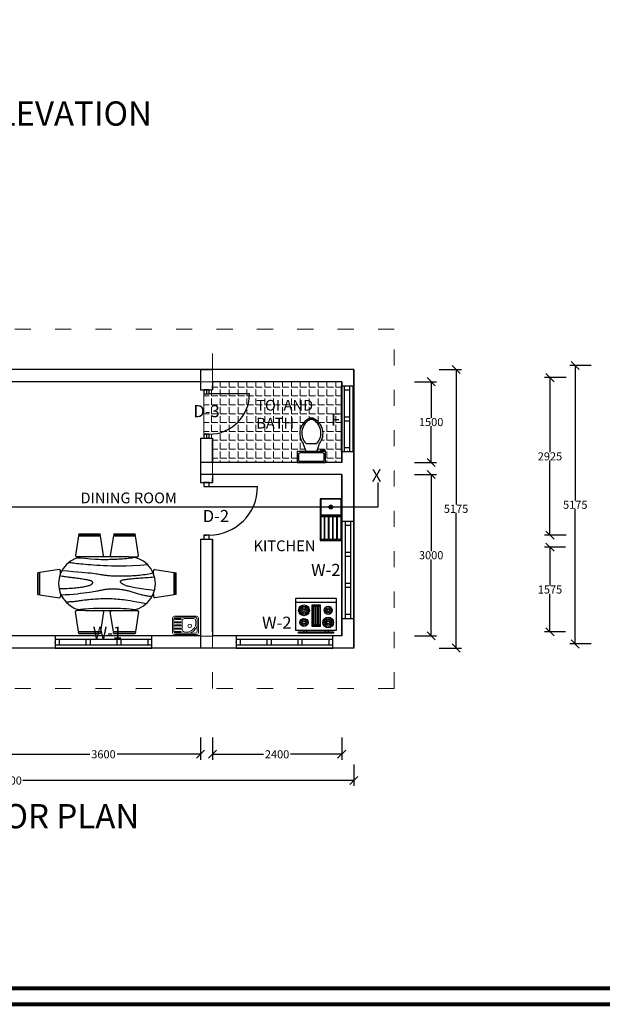
# Model space of a CAD drawing. Units: inches. Extents: x 513 to 3057, y -551 to 913.
# Drawn here: x 1046 to 1478, y -551 to 181 of the extents above; entities that cross this region are included whole.
import ezdxf

# ---------------------------------------------------------------- set-up
doc = ezdxf.new("R2010")
doc.units = ezdxf.units.IN
doc.header["$MEASUREMENT"] = 0
doc.linetypes.add('ACAD_ISO03W100', pattern=[30, 12, -18])
doc.layers.get('0').update_dxf_attribs({"lineweight": 25, "true_color": 0x54f086})
doc.layers.get('Defpoints').update_dxf_attribs({"lineweight": 30, "true_color": 0xcc5900})
for name, color, linetype, lineweight, true_color in [('CP-NAME', 7, 'Continuous', 20, 0xff6b10), ('Layer1', 7, 'Continuous', 25, 0xe748ff), ('Layer4', 7, 'ACAD_ISO03W100', 20, 0xf794fa), ('Layer5', 7, 'Continuous', 80, 0xe00c26)]:
    doc.layers.add(name, color=color, linetype=linetype, lineweight=lineweight, true_color=true_color)
doc.layers.add('FOUNDATION DIMENSION', color=7, linetype='Continuous', lineweight=15)
doc.layers.add('LOGO', color=158, linetype='Continuous', lineweight=9)
doc.layers.add('Layer 1', color=7, linetype='Continuous')
doc.styles.add('ASHADE', font='simplex', dxfattribs={"height": 0.2})
doc.styles.add('ATTR', font='romantic.ttf', dxfattribs={"width": 0.8, "height": 2.1})
doc.styles.add('X -9', font='times.ttf', dxfattribs={"height": 9})
doc.dimstyles.new('OUT', dxfattribs={"dimtxt": 6, "dimasz": 6, "dimexe": 4, "dimexo": 4.0625, "dimgap": 0.09, "dimtad": 0, "dimtih": 1, "dimtoh": 1, "dimdec": 0, "dimzin": 0, "dimdsep": 46, "dimlunit": 4, "dimtxsty": 'Standard', "dimblk": 'OBLIQUE', "dimcen": 0, "dimclrd": 52, "dimadec": 1, "dimazin": 3, "dimtfac": 1, "dimtdec": 0, "dimtmove": 0, "dimatfit": 2, "dimldrblk": 'OBLIQUE', "dimfxl": 1, "dimtolj": 1, "dimtzin": 0, "dimlwd": 25, "dimarcsym": 0})

# ---------------------------------------------------------------- blocks, each defined once
blk = doc.blocks.new('_Oblique')
at = {"color": 0, "linetype": 'ByBlock', "lineweight": -2}
blk.add_line((-0.5, -0.5), (0.5, 0.5), dxfattribs=at)
blk = doc.blocks.new('*D4')
at = {"layer": 'Defpoints', "color": 0, "transparency": 16777216}
for p in [(1035.79, -348.91), (1179.79, -348.91), (1179.79, -365.41)]:
    blk.add_point(p, dxfattribs=at)
at = {"layer": 'Layer1', "color": 0, "lineweight": -2, "transparency": 16777216}
for p, q in [((1035.79, -352.98), (1035.79, -369.41)), ((1179.79, -352.98), (1179.79, -369.41))]:
    blk.add_line(p, q, dxfattribs=at)
at = {"layer": 'Layer1', "color": 52, "lineweight": 25, "transparency": 16777216}
for p, q in [((1035.79, -365.41), (1097.7, -365.41)), ((1179.79, -365.41), (1117.88, -365.41))]:
    blk.add_line(p, q, dxfattribs=at)
at = {"layer": 'Layer1', "color": 52, "lineweight": 25, "transparency": 16777216, "xscale": 6, "yscale": 6, "zscale": 6, "rotation": 180}
blk.add_blockref('_Oblique', (1035.79, -365.41), dxfattribs=at)
at = {"layer": 'Layer1', "color": 52, "lineweight": 25, "transparency": 16777216, "xscale": 6, "yscale": 6, "zscale": 6}
blk.add_blockref('_Oblique', (1179.79, -365.41), dxfattribs=at)
at = {"layer": 'Layer1', "color": 0, "transparency": 16777216, "insert": (1107.79, -365.41), "char_height": 6, "attachment_point": 5}
blk.add_mtext('\\A1;3600', dxfattribs=at)
blk = doc.blocks.new('*D5')
at = {"layer": 'Defpoints', "color": 0, "transparency": 16777216}
for p in [(1188.79, -348.91), (1284.79, -348.91), (1284.79, -365.41)]:
    blk.add_point(p, dxfattribs=at)
at = {"layer": 'Layer1', "color": 0, "lineweight": -2, "transparency": 16777216}
for p, q in [((1188.79, -352.98), (1188.79, -369.41)), ((1284.79, -352.98), (1284.79, -369.41))]:
    blk.add_line(p, q, dxfattribs=at)
at = {"layer": 'Layer1', "color": 52, "lineweight": 25, "transparency": 16777216}
for p, q in [((1188.79, -365.41), (1226.7, -365.41)), ((1284.79, -365.41), (1246.88, -365.41))]:
    blk.add_line(p, q, dxfattribs=at)
at = {"layer": 'Layer1', "color": 52, "lineweight": 25, "transparency": 16777216, "xscale": 6, "yscale": 6, "zscale": 6, "rotation": 180}
blk.add_blockref('_Oblique', (1188.79, -365.41), dxfattribs=at)
at = {"layer": 'Layer1', "color": 52, "lineweight": 25, "transparency": 16777216, "xscale": 6, "yscale": 6, "zscale": 6}
blk.add_blockref('_Oblique', (1284.79, -365.41), dxfattribs=at)
at = {"layer": 'Layer1', "color": 0, "transparency": 16777216, "insert": (1236.79, -365.41), "char_height": 6, "attachment_point": 5}
blk.add_mtext('\\A1;2400', dxfattribs=at)
blk = doc.blocks.new('*D7')
at = {"layer": 'Defpoints', "color": 0, "transparency": 16777216}
for p in [(777.79, -368.91), (1293.79, -368.91), (1293.79, -384.91)]:
    blk.add_point(p, dxfattribs=at)
at = {"layer": 'Layer1', "color": 0, "lineweight": -2, "transparency": 16777216}
for p, q in [((777.79, -372.98), (777.79, -388.91)), ((1293.79, -372.98), (1293.79, -388.91))]:
    blk.add_line(p, q, dxfattribs=at)
at = {"layer": 'Layer1', "color": 52, "lineweight": 25, "transparency": 16777216}
for p, q in [((777.79, -384.91), (1023.7, -384.91)), ((1293.79, -384.91), (1047.88, -384.91))]:
    blk.add_line(p, q, dxfattribs=at)
at = {"layer": 'Layer1', "color": 52, "lineweight": 25, "transparency": 16777216, "xscale": 6, "yscale": 6, "zscale": 6, "rotation": 180}
blk.add_blockref('_Oblique', (777.79, -384.91), dxfattribs=at)
at = {"layer": 'Layer1', "color": 52, "lineweight": 25, "transparency": 16777216, "xscale": 6, "yscale": 6, "zscale": 6}
blk.add_blockref('_Oblique', (1293.79, -384.91), dxfattribs=at)
at = {"layer": 'Layer1', "color": 0, "transparency": 16777216, "insert": (1035.79, -384.91), "char_height": 6, "attachment_point": 5}
blk.add_mtext('\\A1;12900', dxfattribs=at)
blk = doc.blocks.new('*D8')
at = {"layer": 'Defpoints', "color": 0, "transparency": 16777216}
for p in [(1353.29, -79.41), (1353.29, -286.41), (1369.79, -286.41)]:
    blk.add_point(p, dxfattribs=at)
at = {"layer": 'Layer1', "color": 0, "lineweight": -2, "transparency": 16777216}
for p, q in [((1357.35, -79.41), (1373.79, -79.41)), ((1357.35, -286.41), (1373.79, -286.41))]:
    blk.add_line(p, q, dxfattribs=at)
at = {"layer": 'Layer1', "color": 52, "lineweight": 25, "transparency": 16777216}
for p, q in [((1369.79, -79.41), (1369.79, -179.82)), ((1369.79, -286.41), (1369.79, -186))]:
    blk.add_line(p, q, dxfattribs=at)
at = {"layer": 'Layer1', "color": 52, "lineweight": 25, "transparency": 16777216, "xscale": 6, "yscale": 6, "zscale": 6}
for p, rotation in [((1369.79, -79.41), 90), ((1369.79, -286.41), 270)]:
    blk.add_blockref('_Oblique', p, dxfattribs=dict(at, rotation=rotation))
at = {"layer": 'Layer1', "color": 0, "transparency": 16777216, "insert": (1369.79, -182.91), "char_height": 6, "attachment_point": 5}
blk.add_mtext('\\A1;5175', dxfattribs=at)
blk = doc.blocks.new('*D9')
at = {"layer": 'Defpoints', "color": 0, "transparency": 16777216}
for p in [(1334.79, -157.41), (1351.29, -157.41), (1334.79, -277.41)]:
    blk.add_point(p, dxfattribs=at)
at = {"layer": 'Layer1', "color": 0, "lineweight": -2, "transparency": 16777216}
for p, q in [((1338.85, -157.41), (1355.29, -157.41)), ((1338.85, -277.41), (1355.29, -277.41))]:
    blk.add_line(p, q, dxfattribs=at)
at = {"layer": 'Layer1', "color": 52, "lineweight": 25, "transparency": 16777216}
for p, q in [((1351.29, -157.41), (1351.29, -214.32)), ((1351.29, -277.41), (1351.29, -220.5))]:
    blk.add_line(p, q, dxfattribs=at)
at = {"layer": 'Layer1', "color": 52, "lineweight": 25, "transparency": 16777216, "xscale": 6, "yscale": 6, "zscale": 6}
for p, rotation in [((1351.29, -157.41), 90), ((1351.29, -277.41), 270)]:
    blk.add_blockref('_Oblique', p, dxfattribs=dict(at, rotation=rotation))
at = {"layer": 'Layer1', "color": 0, "transparency": 16777216, "insert": (1351.29, -217.41), "char_height": 6, "attachment_point": 5}
blk.add_mtext('\\A1;3000', dxfattribs=at)
blk = doc.blocks.new('*D10')
at = {"layer": 'Defpoints', "color": 0, "transparency": 16777216}
for p in [(1334.79, -88.41), (1334.79, -148.41), (1351.29, -148.41)]:
    blk.add_point(p, dxfattribs=at)
at = {"layer": 'Layer1', "color": 0, "lineweight": -2, "transparency": 16777216}
for p, q in [((1338.85, -88.41), (1355.29, -88.41)), ((1338.85, -148.41), (1355.29, -148.41))]:
    blk.add_line(p, q, dxfattribs=at)
at = {"layer": 'Layer1', "color": 52, "lineweight": 25, "transparency": 16777216}
for p, q in [((1351.29, -88.41), (1351.29, -115.32)), ((1351.29, -148.41), (1351.29, -121.5))]:
    blk.add_line(p, q, dxfattribs=at)
at = {"layer": 'Layer1', "color": 52, "lineweight": 25, "transparency": 16777216, "xscale": 6, "yscale": 6, "zscale": 6}
for p, rotation in [((1351.29, -88.41), 90), ((1351.29, -148.41), 270)]:
    blk.add_blockref('_Oblique', p, dxfattribs=dict(at, rotation=rotation))
at = {"layer": 'Layer1', "color": 0, "transparency": 16777216, "insert": (1351.29, -118.41), "char_height": 6, "attachment_point": 5}
blk.add_mtext('\\A1;1500', dxfattribs=at)
blk = doc.blocks.new('*D27')
at = {"layer": 'Defpoints', "color": 0, "transparency": 16777216}
for p in [(1474.38, -76.41), (1458.38, -283.41), (1474.38, -283.41)]:
    blk.add_point(p, dxfattribs=at)
at = {"layer": 'Layer1', "color": 0, "lineweight": -2, "transparency": 16777216}
for p, q in [((1470.31, -76.41), (1454.38, -76.41)), ((1470.31, -283.41), (1454.38, -283.41))]:
    blk.add_line(p, q, dxfattribs=at)
at = {"layer": 'Layer1', "color": 52, "lineweight": 25, "transparency": 16777216}
for p, q in [((1458.38, -76.41), (1458.38, -176.82)), ((1458.38, -283.41), (1458.38, -183))]:
    blk.add_line(p, q, dxfattribs=at)
at = {"layer": 'Layer1', "color": 52, "lineweight": 25, "transparency": 16777216, "xscale": 6, "yscale": 6, "zscale": 6}
for p, rotation in [((1458.38, -76.41), 90), ((1458.38, -283.41), 270)]:
    blk.add_blockref('_Oblique', p, dxfattribs=dict(at, rotation=rotation))
at = {"layer": 'Layer1', "color": 0, "transparency": 16777216, "insert": (1458.38, -179.91), "char_height": 6, "attachment_point": 5}
blk.add_mtext('\\A1;5175', dxfattribs=at)
blk = doc.blocks.new('*D28')
at = {"layer": 'Defpoints', "color": 0, "transparency": 16777216}
for p in [(1455.09, -211.41), (1439.59, -274.41), (1455.09, -274.41)]:
    blk.add_point(p, dxfattribs=at)
at = {"layer": 'Layer1', "color": 0, "lineweight": -2, "transparency": 16777216}
for p, q in [((1451.03, -211.41), (1435.59, -211.41)), ((1451.03, -274.41), (1435.59, -274.41))]:
    blk.add_line(p, q, dxfattribs=at)
at = {"layer": 'Layer1', "color": 52, "lineweight": 25, "transparency": 16777216}
for p, q in [((1439.59, -211.41), (1439.59, -239.82)), ((1439.59, -274.41), (1439.59, -246))]:
    blk.add_line(p, q, dxfattribs=at)
at = {"layer": 'Layer1', "color": 52, "lineweight": 25, "transparency": 16777216, "xscale": 6, "yscale": 6, "zscale": 6}
for p, rotation in [((1439.59, -211.41), 90), ((1439.59, -274.41), 270)]:
    blk.add_blockref('_Oblique', p, dxfattribs=dict(at, rotation=rotation))
at = {"layer": 'Layer1', "color": 0, "transparency": 16777216, "insert": (1439.59, -242.91), "char_height": 6, "attachment_point": 5}
blk.add_mtext('\\A1;1575', dxfattribs=at)
blk = doc.blocks.new('*D29')
at = {"layer": 'Defpoints', "color": 0, "transparency": 16777216}
for p in [(1455.59, -85.41), (1439.59, -202.41), (1455.59, -202.41)]:
    blk.add_point(p, dxfattribs=at)
at = {"layer": 'Layer1', "color": 0, "lineweight": -2, "transparency": 16777216}
for p, q in [((1451.53, -85.41), (1435.59, -85.41)), ((1451.53, -202.41), (1435.59, -202.41))]:
    blk.add_line(p, q, dxfattribs=at)
at = {"layer": 'Layer1', "color": 52, "lineweight": 25, "transparency": 16777216}
for p, q in [((1439.59, -85.41), (1439.59, -140.82)), ((1439.59, -202.41), (1439.59, -147))]:
    blk.add_line(p, q, dxfattribs=at)
at = {"layer": 'Layer1', "color": 52, "lineweight": 25, "transparency": 16777216, "xscale": 6, "yscale": 6, "zscale": 6}
for p, rotation in [((1439.59, -85.41), 90), ((1439.59, -202.41), 270)]:
    blk.add_blockref('_Oblique', p, dxfattribs=dict(at, rotation=rotation))
at = {"layer": 'Layer1', "color": 0, "transparency": 16777216, "insert": (1439.59, -143.91), "char_height": 6, "attachment_point": 5}
blk.add_mtext('\\A1;2925', dxfattribs=at)
blk = doc.blocks.new('Toilet - top')
for p, q in [((9.5, -6), (9.5, -2)), ((-10, -8.5), (-8, -8.5)), ((-10, -9.5), (-10, -8.5)), ((-7, -9.5), (-10, -9.5)), ((-8, -8.5), (-8, -8)), ((-7, -8), (-7, -9.5)), ((-4, -8), (-6, -14)), ((4, -14), (-4, -14)), ((4, -8), (6, -14))]:
    blk.add_line(p, q)
blk.add_lwpolyline([(10.5, -8), (10.5, 0), (-10.5, 0), (-10.5, -8)], close=True)
for points in [[(-9.5, -2), (-9.5, -6)], [(8.5, -1), (-8.5, -1)], [(-8.5, -7), (8.5, -7)]]:
    blk.add_lwpolyline(points)
for centre, radius, start, end in [((-8.62, -1.88), 0.884, 81.8699, 188.1301), ((-8.62, -6.12), 0.884, 171.8699, 278.1301), ((8.62, -1.88), 0.884, 351.8699, 98.1301), ((8.62, -6.12), 0.884, 261.8699, 8.1301), ((3.52, -21.58), 12.17, 141.46911, 247.97143), ((4.2, -21.82), 11.33, 136.36773, 238.94682), ((-3.52, -21.58), 12.17, 292.02843, 38.53071), ((-4.2, -21.82), 11.33, 301.05301, 43.63209), ((0, -27.88), 4, 245.73182, 294.26817), ((0, -29), 4, 254.86053, 285.13947)]:
    blk.add_arc(centre, radius, start, end)
blk = doc.blocks.new('Range-Oven - 30 in top')
for p, q in [((0, -3), (30, -3)), ((12, -6), (18, -6)), ((13, -20), (13, -6)), ((14, -6), (14, -20)), ((15, -20), (15, -6)), ((16, -6), (16, -20)), ((17, -20), (17, -6)), ((18, -20), (12, -20)), ((6, -24), (6, -25)), ((8, -25), (8, -24)), ((22, -25), (22, -24)), ((24, -24), (24, -25))]:
    blk.add_line(p, q)
for points in [[(0, -24), (0, 0), (30, 0), (30, -24)], [(12, -21), (12, -5), (18, -5), (18, -21)], [(2, -26), (2, -25), (28, -25), (28, -26)]]:
    blk.add_lwpolyline(points, close=True)
for centre, radius in [((6, -9), 4), ((6, -9), 3), ((6, -9), 2), ((24, -9), 3), ((24, -9), 2), ((6, -9), 1), ((24, -18), 4), ((24, -9), 1), ((6, -18), 3), ((6, -18), 2), ((6, -18), 1), ((24, -18), 3), ((24, -18), 2), ((24, -18), 1)]:
    blk.add_circle(centre, radius)
blk = doc.blocks.new("72'' Oval Dining Table")
at = {"linetype": 'Continuous'}
for p, q in [((-21, 37), (-21.1562, 36.00044)), ((-21, 37), (-5, 37)), ((-4.8437, 35.99968), (-5, 37)), ((5, 37), (4.8438, 36.00044)), ((5, 37), (21, 37)), ((21.1563, 35.99968), (21, 37)), ((-21.2343, 35.50061), (-23.5, 21)), ((-21.2304, 35.5), (-4.7609, 35.5)), ((-4.8416, 36), (-21.1534, 36)), ((-2.5, 21), (-4.7655, 35.49928)), ((4.7657, 35.50061), (2.5, 21)), ((4.7696, 35.5), (21.2391, 35.5)), ((21.1584, 36), (4.8466, 36)), ((23.5, 21), (21.2345, 35.49928)), ((-16, 20), (-22.5, 20)), ((16, 20), (-16, 20)), ((16, 20), (22.5, 20)), ((-50.4978, 8.15631), (-51.4981, 8)), ((-51.4981, -8), (-51.4981, 8)), ((-50.4981, 8.15843), (-50.4981, -8.15338)), ((-49.9981, -8.23041), (-49.9981, 8.23915)), ((-35.4981, 10.5), (-49.9974, 8.2345)), ((-34.4981, 7.60024), (-34.4981, 9.5)), ((34.4981, 7.60024), (34.4981, 9.5)), ((35.4981, 10.5), (49.9974, 8.2345)), ((49.9981, -8.23041), (49.9981, 8.23915)), ((50.4978, 8.15631), (51.4981, 8)), ((50.4981, 8.15843), (50.4981, -8.15338)), ((51.4981, -8), (51.4981, 8)), ((-51.4981, -8), (-50.4986, -8.15617)), ((-49.9988, -8.23428), (-35.4981, -10.5)), ((-34.4981, -7.60506), (-34.4981, -9.5)), ((34.4981, -7.60506), (34.4981, -9.5)), ((49.9987, -8.23428), (35.4981, -10.5)), ((51.4981, -8), (50.4985, -8.15617)), ((-21.2343, -35.50061), (-23.5, -21)), ((-16, -20), (-22.5, -20)), ((-16, -20), (16, -20)), ((-2.5, -21), (-4.7655, -35.49928)), ((4.7657, -35.50061), (2.5, -21)), ((16, -20), (22.5, -20)), ((23.5, -21), (21.2345, -35.49928)), ((-21.2304, -35.5), (-4.7609, -35.5)), ((-21, -37), (-21.1562, -36.00044)), ((-4.8416, -36), (-21.1534, -36)), ((-4.8437, -35.99968), (-5, -37)), ((4.7696, -35.5), (21.2391, -35.5)), ((5, -37), (4.8438, -36.00044)), ((21.1584, -36), (4.8466, -36)), ((21.1563, -35.99968), (21, -37)), ((-21, -37), (-5, -37)), ((5, -37), (21, -37))]:
    blk.add_line(p, q, dxfattribs=at)
for points in [[(30.4357, 13.8351), (24.3918, 13.47278), (19.0633, 13.21751), (14.3679, 13.05648), (10.2234, 12.97687), (6.5476, 12.96585), (3.2581, 13.01062), (0.2728, 13.09834), (-2.4906, 13.2162), (-5.1007, 13.35295), (-7.5708, 13.50362), (-9.9007, 13.6648), (-12.0901, 13.8331), (-14.1387, 14.00511), (-16.0462, 14.17743), (-17.8124, 14.34665), (-19.4368, 14.50938), (-20.9213, 14.66331), (-22.2759, 14.81055), (-23.5126, 14.9543), (-24.6434, 15.09776), (-25.6805, 15.24413), (-26.6357, 15.39662), (-27.5212, 15.55843), (-28.349, 15.73276)], [(-21.364, 19.26845), (-16.2714, 18.83015), (-12.1407, 18.50142), (-8.8393, 18.26731), (-6.2344, 18.11288), (-4.1932, 18.02319), (-2.5831, 17.98328), (-1.2714, 17.97822), (-0.1252, 17.99304), (0.9683, 18.01534), (2.043, 18.04273), (3.1126, 18.07539), (4.1912, 18.11345), (5.2926, 18.15709), (6.4309, 18.20644), (7.6199, 18.26167), (8.8736, 18.32293), (10.2006, 18.39138), (11.5882, 18.47212), (13.0184, 18.5713), (14.4733, 18.69503), (15.9348, 18.84942), (17.385, 19.04061), (18.8059, 19.27472), (20.1795, 19.55786)], [(-33.489, 9.71248), (-29.164, 9.37202), (-25.3398, 9.06532), (-21.9754, 8.78845), (-19.0297, 8.53747), (-16.4617, 8.30843), (-14.2303, 8.0974), (-12.2945, 7.90043), (-10.6133, 7.71359), (-9.148, 7.53367), (-7.8692, 7.3604), (-6.75, 7.19424), (-5.7635, 7.03566), (-4.8825, 6.88513), (-4.0801, 6.74309), (-3.3294, 6.61003), (-2.6033, 6.48639), (-1.8777, 6.37258), (-1.1401, 6.26866), (-0.3808, 6.17464), (0.4099, 6.09052), (1.2416, 6.01629), (2.1241, 5.95196), (3.067, 5.89753), (4.0801, 5.853), (5.1692, 5.81825), (6.3255, 5.79279), (7.5363, 5.77599), (8.7891, 5.76722), (10.0712, 5.76588), (11.37, 5.77135), (12.673, 5.783), (13.9674, 5.80021), (15.2441, 5.82289), (16.5073, 5.853), (17.7647, 5.893), (19.0237, 5.94537), (20.2922, 6.01258), (21.5777, 6.09712), (22.8878, 6.20145), (24.2302, 6.32804), (25.6071, 6.47883), (26.9988, 6.65353), (28.3804, 6.8513), (29.7267, 7.0713), (31.0129, 7.31272), (32.2137, 7.57471), (33.3043, 7.85643), (34.2596, 8.15706)], [(-35.6726, -3.59057), (-34.0233, -3.63354), (-32.4536, -3.64289), (-30.9579, -3.62254), (-29.5311, -3.5764), (-28.1677, -3.50841), (-26.8626, -3.42247), (-25.6103, -3.32251), (-24.4055, -3.21244), (-23.2443, -3.09561), (-22.1273, -2.97306), (-21.0567, -2.84526), (-20.0344, -2.71265), (-19.0627, -2.57572), (-18.1434, -2.43493), (-17.2787, -2.29073), (-16.4706, -2.14359), (-15.7206, -1.9939), (-15.0282, -1.84174), (-14.392, -1.6871), (-13.811, -1.52999), (-13.284, -1.37041), (-12.8098, -1.20835), (-12.3872, -1.04381), (-12.015, -0.87681), (-11.692, -0.70743), (-11.4159, -0.53619), (-11.1843, -0.36372), (-10.995, -0.19063), (-10.8456, -0.01754), (-10.7337, 0.15494), (-10.6571, 0.32617), (-10.6133, 0.49555), (-10.6003, 0.66245), (-10.6176, 0.82627), (-10.6648, 0.98637), (-10.7416, 1.14214), (-10.8477, 1.29296), (-10.9829, 1.43822), (-11.1468, 1.57729), (-11.3392, 1.70955), (-11.5613, 1.83486), (-11.8203, 1.95491), (-12.125, 2.07187), (-12.4844, 2.1879), (-12.9071, 2.30516), (-13.4019, 2.42583), (-13.9777, 2.55207), (-14.6433, 2.68603), (-15.4029, 2.82907), (-16.2422, 2.97922), (-17.1425, 3.13371), (-18.0851, 3.28973), (-19.0512, 3.44453), (-20.0219, 3.5953), (-20.9786, 3.73926), (-21.9024, 3.87364), (-22.779, 3.9964), (-23.6119, 4.10849), (-24.4091, 4.2116), (-25.1784, 4.30745), (-25.9277, 4.39773), (-26.665, 4.48415), (-27.3982, 4.5684), (-28.1352, 4.65219), (-28.884, 4.73765), (-29.653, 4.82866), (-30.4505, 4.92955), (-31.2851, 5.04463), (-32.165, 5.17821), (-33.0988, 5.33461), (-34.0948, 5.51816), (-35.1615, 5.73316)], [(35.312, -5.1895), (33.2206, -4.94495), (31.1914, -4.69557), (29.2357, -4.44294), (27.3645, -4.18863), (25.5893, -3.93422), (23.9212, -3.68126), (22.3714, -3.43135), (20.9512, -3.18605), (19.6681, -2.94649), (18.5149, -2.71204), (17.4809, -2.4816), (16.555, -2.25411), (15.7266, -2.02846), (14.9847, -1.8036), (14.3185, -1.57842), (13.7171, -1.35185), (13.1711, -1.12324), (12.6768, -0.89371), (12.2317, -0.6648), (11.8335, -0.43805), (11.48, -0.21501), (11.1686, 0.00277), (10.8972, 0.21375), (10.6633, 0.41638), (10.4648, 0.60941), (10.3, 0.79287), (10.1674, 0.96704), (10.0657, 1.13224), (9.9933, 1.28879), (9.9487, 1.43698), (9.9306, 1.57713), (9.9374, 1.70955), (9.9689, 1.83471), (10.0297, 1.95367), (10.1257, 2.06769), (10.2628, 2.178), (10.4468, 2.28583), (10.6836, 2.39243), (10.9791, 2.49903), (11.3392, 2.60686), (11.7681, 2.71681), (12.2645, 2.8283), (12.8255, 2.94041), (13.448, 3.05221), (14.1293, 3.16278), (14.8662, 3.27118), (15.656, 3.37649), (16.4956, 3.47777), (17.382, 3.5744), (18.3115, 3.66684), (19.2804, 3.75589), (20.2847, 3.8423), (21.3207, 3.92686), (22.3846, 4.01034), (23.4725, 4.09351), (24.5807, 4.17714), (25.7085, 4.26201), (26.8684, 4.34889), (28.0759, 4.43856), (29.3467, 4.53178), (30.6964, 4.62933), (32.1405, 4.73198), (33.6947, 4.84051), (35.3746, 4.95569)], [(-34.1707, -8.35693), (-31.0022, -8.20643), (-27.9356, -8.00769), (-24.995, -7.77077), (-22.2047, -7.50576), (-19.5888, -7.22273), (-17.1713, -6.93174), (-14.9766, -6.64288), (-13.0288, -6.36621), (-11.3422, -6.10983), (-9.8915, -5.87385), (-8.6418, -5.65643), (-7.5579, -5.45571), (-6.6049, -5.26984), (-5.7476, -5.09695), (-4.9511, -4.9352), (-4.1802, -4.78273), (-3.4065, -4.63814), (-2.6275, -4.50191), (-1.8474, -4.37495), (-1.0701, -4.2582), (-0.2999, -4.15258), (0.4591, -4.05903), (1.2029, -3.97846), (1.9274, -3.91181), (2.6302, -3.85985), (3.3166, -3.82274), (3.9936, -3.80047), (4.6683, -3.79305), (5.3477, -3.80047), (6.0388, -3.82274), (6.7487, -3.85985), (7.4843, -3.91181), (8.2506, -3.97861), (9.0429, -4.06026), (9.8546, -4.15676), (10.679, -4.2681), (11.5091, -4.39428), (12.3384, -4.53531), (13.1601, -4.69118), (13.9674, -4.8619), (14.7557, -5.04721), (15.5284, -5.24581), (16.2911, -5.45617), (17.0494, -5.67674), (17.8089, -5.90596), (18.5751, -6.1423), (19.3537, -6.3842), (20.1502, -6.63013), (20.968, -6.87829), (21.8024, -7.126), (22.6465, -7.3703), (23.4934, -7.60826), (24.3362, -7.83694), (25.1679, -8.05341), (25.9818, -8.25472), (26.7709, -8.43794), (27.5326, -8.6015), (28.2812, -8.74937), (29.0352, -8.88687), (29.8134, -9.01934), (30.6343, -9.15211), (31.5164, -9.29051), (32.4784, -9.43987), (33.5389, -9.60553)], [(29.2307, -14.99619), (25.4002, -14.29211), (22.1967, -13.71312), (19.5273, -13.24331), (17.299, -12.86674), (15.4189, -12.56749), (13.7941, -12.32964), (12.3316, -12.13724), (10.9386, -11.97438), (9.5384, -11.82802), (8.1187, -11.69665), (6.6838, -11.58168), (5.2378, -11.48449), (3.7847, -11.40648), (2.3287, -11.34903), (0.8738, -11.31354), (-0.5757, -11.3014), (-2.0154, -11.31325), (-3.4387, -11.34676), (-4.8385, -11.39882), (-6.2078, -11.46635), (-7.5395, -11.54624), (-8.8267, -11.63542), (-10.0622, -11.73078), (-11.2391, -11.82923), (-12.352, -11.9282), (-13.4027, -12.02717), (-14.3948, -12.12613), (-15.3317, -12.2251), (-16.217, -12.32407), (-17.0541, -12.42304), (-17.8467, -12.522), (-18.5983, -12.62097), (-19.313, -12.71984), (-19.9981, -12.81808), (-20.6614, -12.91509), (-21.311, -13.01024), (-21.9547, -13.10292), (-22.6005, -13.19251), (-23.2563, -13.27838), (-23.9299, -13.35993), (-24.6286, -13.43643), (-25.3567, -13.50681), (-26.1177, -13.56989), (-26.915, -13.62448), (-27.7523, -13.66942), (-28.6331, -13.70353), (-29.5609, -13.72562), (-30.5392, -13.73453)], [(-21.7976, -19.14179), (-17.402, -18.81552), (-13.4833, -18.56489), (-9.9813, -18.38121), (-6.8361, -18.2558), (-3.9875, -18.17998), (-1.3755, -18.14505), (1.06, -18.14234), (3.3792, -18.16316), (5.6347, -18.20112), (7.85, -18.25903), (10.0412, -18.34198), (12.2245, -18.45507), (14.4159, -18.6034), (16.6316, -18.79207), (18.8877, -19.02618), (21.2003, -19.31083)]]:
    blk.add_lwpolyline(points, dxfattribs=at)
for centre, radius, start, end in [((-16, 0), 20, 90, 270), ((-22.5, 21), 1, 180, 270), ((-3.5, 21), 1, 270, 0), ((3.5, 21), 1, 180, 270), ((16, 0), 20, 270, 90), ((22.5, 21), 1, 270, 0), ((-35.4981, 9.5), 1, 0.00000068, 90), ((35.4981, 9.5), 1, 90, 180), ((-35.4981, -9.5), 1, 270, 0.00000068), ((35.4981, -9.5), 1, 180, 270), ((-22.5, -21), 1, 90, 180), ((-3.5, -21), 1, 0, 90), ((3.5, -21), 1, 90, 180), ((22.5, -21), 1, 0, 90)]:
    blk.add_arc(centre, radius, start, end, dxfattribs=at)
at = {"style": 'ATTR', "width": 0.8, "flags": 9}
blk.add_attdef('ESTCODE', (0, 0), '', height=0.0206, dxfattribs=at)
blk = doc.blocks.new('Sink 11-plan')
at = {"layer": 'Layer 1', "lineweight": 0}
blk.add_ellipse((6.48, 7.24), major_axis=(0, 1.35), ratio=1, dxfattribs=at)
for points, knots in [([(1.37, 13.67), (1.37, 13.67), (17.79, 13.67), (17.79, 13.67), (17.79, 13.67), (18.55, 13.67), (19.16, 13.05), (19.16, 12.3), (19.16, 12.3), (19.16, 12.3), (19.16, 1.37), (19.16, 1.37), (19.16, 1.37), (19.16, 0.62), (18.55, 0), (17.79, 0), (17.79, 0), (17.79, 0), (1.37, 0), (1.37, 0), (1.37, 0), (0.62, 0), (0, 0.62), (0, 1.37), (0, 1.37), (0, 1.37), (0, 12.3), (0, 12.3), (0, 12.3), (0, 13.05), (0.62, 13.67), (1.37, 13.67)], [0, 0, 0, 0, 0.125, 0.125, 0.125, 0.125, 0.25, 0.25, 0.25, 0.25, 0.375, 0.375, 0.375, 0.375, 0.5, 0.5, 0.5, 0.5, 0.625, 0.625, 0.625, 0.625, 0.75, 0.75, 0.75, 0.75, 0.875, 0.875, 0.875, 0.875, 1, 1, 1, 1]), ([(2.31, 12.67), (2.31, 12.67), (17.14, 12.67), (17.14, 12.67), (17.14, 12.67), (17.82, 12.67), (18.38, 12.14), (18.38, 11.48), (18.38, 11.48), (18.38, 11.48), (18.38, 1.95), (18.38, 1.95), (18.38, 1.95), (18.38, 1.3), (17.82, 0.76), (17.14, 0.76), (17.14, 0.76), (17.14, 0.76), (2.31, 0.76), (2.31, 0.76), (2.31, 0.76), (1.63, 0.76), (1.07, 1.3), (1.07, 1.95), (1.07, 1.95), (1.07, 1.95), (1.07, 11.48), (1.07, 11.48), (1.07, 11.48), (1.07, 12.14), (1.63, 12.67), (2.31, 12.67)], [0, 0, 0, 0, 0.125, 0.125, 0.125, 0.125, 0.25, 0.25, 0.25, 0.25, 0.375, 0.375, 0.375, 0.375, 0.5, 0.5, 0.5, 0.5, 0.625, 0.625, 0.625, 0.625, 0.75, 0.75, 0.75, 0.75, 0.875, 0.875, 0.875, 0.875, 1, 1, 1, 1]), ([(1.9, 3.74), (2.08, 2.59), (2.65, 1.74), (3.75, 1.74), (3.75, 1.74), (3.75, 1.74), (10.5, 1.74), (10.5, 1.74), (10.5, 1.74), (11.43, 1.74), (12.19, 2.5), (12.19, 3.43), (12.19, 3.43), (12.19, 3.43), (12.19, 9.36), (12.19, 9.36), (12.19, 9.36), (12.19, 10.69), (11.52, 11.36), (10.55, 11.6), (10.55, 11.6), (5.72, 12.8), (1.12, 8.58), (1.9, 3.74)], [0, 0, 0, 0, 0.166667, 0.166667, 0.166667, 0.166667, 0.333333, 0.333333, 0.333333, 0.333333, 0.5, 0.5, 0.5, 0.5, 0.666667, 0.666667, 0.666667, 0.666667, 0.833333, 0.833333, 0.833333, 0.833333, 1, 1, 1, 1]), ([(13.42, 12.09), (13.42, 12.09), (17.12, 12.09), (17.12, 12.09), (17.12, 12.09), (17.37, 12.09), (17.57, 11.91), (17.57, 11.7), (17.57, 11.7), (17.57, 11.7), (17.57, 11.7), (17.57, 11.7), (17.57, 11.7), (17.57, 11.48), (17.37, 11.3), (17.12, 11.3), (17.12, 11.3), (17.12, 11.3), (13.42, 11.3), (13.42, 11.3), (13.42, 11.3), (13.17, 11.3), (12.96, 11.48), (12.96, 11.7), (12.96, 11.7), (12.96, 11.7), (12.96, 11.7), (12.96, 11.7), (12.96, 11.7), (12.96, 11.91), (13.17, 12.09), (13.42, 12.09)], [0, 0, 0, 0, 0.125, 0.125, 0.125, 0.125, 0.25, 0.25, 0.25, 0.25, 0.375, 0.375, 0.375, 0.375, 0.5, 0.5, 0.5, 0.5, 0.625, 0.625, 0.625, 0.625, 0.75, 0.75, 0.75, 0.75, 0.875, 0.875, 0.875, 0.875, 1, 1, 1, 1]), ([(13.42, 9.68), (13.42, 9.68), (17.12, 9.68), (17.12, 9.68), (17.12, 9.68), (17.37, 9.68), (17.57, 9.5), (17.57, 9.28), (17.57, 9.28), (17.57, 9.28), (17.57, 9.28), (17.57, 9.28), (17.57, 9.28), (17.57, 9.06), (17.37, 8.89), (17.12, 8.89), (17.12, 8.89), (17.12, 8.89), (13.42, 8.89), (13.42, 8.89), (13.42, 8.89), (13.17, 8.89), (12.96, 9.06), (12.96, 9.28), (12.96, 9.28), (12.96, 9.28), (12.96, 9.28), (12.96, 9.28), (12.96, 9.28), (12.96, 9.5), (13.17, 9.68), (13.42, 9.68)], [0, 0, 0, 0, 0.125, 0.125, 0.125, 0.125, 0.25, 0.25, 0.25, 0.25, 0.375, 0.375, 0.375, 0.375, 0.5, 0.5, 0.5, 0.5, 0.625, 0.625, 0.625, 0.625, 0.75, 0.75, 0.75, 0.75, 0.875, 0.875, 0.875, 0.875, 1, 1, 1, 1]), ([(13.42, 7.27), (13.42, 7.27), (17.12, 7.27), (17.12, 7.27), (17.12, 7.27), (17.37, 7.27), (17.57, 7.09), (17.57, 6.87), (17.57, 6.87), (17.57, 6.87), (17.57, 6.87), (17.57, 6.87), (17.57, 6.87), (17.57, 6.65), (17.37, 6.47), (17.12, 6.47), (17.12, 6.47), (17.12, 6.47), (13.42, 6.47), (13.42, 6.47), (13.42, 6.47), (13.17, 6.47), (12.96, 6.65), (12.96, 6.87), (12.96, 6.87), (12.96, 6.87), (12.96, 6.87), (12.96, 6.87), (12.96, 6.87), (12.96, 7.09), (13.17, 7.27), (13.42, 7.27)], [0, 0, 0, 0, 0.125, 0.125, 0.125, 0.125, 0.25, 0.25, 0.25, 0.25, 0.375, 0.375, 0.375, 0.375, 0.5, 0.5, 0.5, 0.5, 0.625, 0.625, 0.625, 0.625, 0.75, 0.75, 0.75, 0.75, 0.875, 0.875, 0.875, 0.875, 1, 1, 1, 1]), ([(13.42, 4.86), (13.42, 4.86), (17.12, 4.86), (17.12, 4.86), (17.12, 4.86), (17.37, 4.86), (17.57, 4.68), (17.57, 4.46), (17.57, 4.46), (17.57, 4.46), (17.57, 4.46), (17.57, 4.46), (17.57, 4.46), (17.57, 4.24), (17.37, 4.06), (17.12, 4.06), (17.12, 4.06), (17.12, 4.06), (13.42, 4.06), (13.42, 4.06), (13.42, 4.06), (13.17, 4.06), (12.96, 4.24), (12.96, 4.46), (12.96, 4.46), (12.96, 4.46), (12.96, 4.46), (12.96, 4.46), (12.96, 4.46), (12.96, 4.68), (13.17, 4.86), (13.42, 4.86)], [0, 0, 0, 0, 0.125, 0.125, 0.125, 0.125, 0.25, 0.25, 0.25, 0.25, 0.375, 0.375, 0.375, 0.375, 0.5, 0.5, 0.5, 0.5, 0.625, 0.625, 0.625, 0.625, 0.75, 0.75, 0.75, 0.75, 0.875, 0.875, 0.875, 0.875, 1, 1, 1, 1]), ([(13.42, 2.44), (13.42, 2.44), (17.12, 2.44), (17.12, 2.44), (17.12, 2.44), (17.37, 2.44), (17.57, 2.26), (17.57, 2.04), (17.57, 2.04), (17.57, 2.04), (17.57, 2.04), (17.57, 2.04), (17.57, 2.04), (17.57, 1.83), (17.37, 1.65), (17.12, 1.65), (17.12, 1.65), (17.12, 1.65), (13.42, 1.65), (13.42, 1.65), (13.42, 1.65), (13.17, 1.65), (12.96, 1.83), (12.96, 2.04), (12.96, 2.04), (12.96, 2.04), (12.96, 2.04), (12.96, 2.04), (12.96, 2.04), (12.96, 2.26), (13.17, 2.44), (13.42, 2.44)], [0, 0, 0, 0, 0.125, 0.125, 0.125, 0.125, 0.25, 0.25, 0.25, 0.25, 0.375, 0.375, 0.375, 0.375, 0.5, 0.5, 0.5, 0.5, 0.625, 0.625, 0.625, 0.625, 0.75, 0.75, 0.75, 0.75, 0.875, 0.875, 0.875, 0.875, 1, 1, 1, 1])]:
    blk.add_open_spline(points, degree=3, knots=knots, dxfattribs=at)
blk.add_open_spline([(1.07, 7.16), (2.15, 10.11), (4, 11.81), (6.74, 12.67)], degree=3, dxfattribs=at)
blk = doc.blocks.new('Sink 4-plan')
for p, q in [((12.4, 15.97), (0, 15.97)), ((0, 15.97), (0, 0)), ((12.02, 15.58), (0.39, 15.58)), ((0.39, 15.58), (0.39, 0.39)), ((12.02, 0.39), (12.02, 15.58)), ((12.4, 0), (12.4, 15.97)), ((31.03, 15.97), (12.4, 15.97)), ((30.06, 15.58), (13.31, 15.58)), ((13.31, 12.87), (13.31, 15.58)), ((30.06, 12.87), (30.06, 15.58)), ((31.03, 0), (31.03, 15.97)), ((30.06, 12.87), (13.31, 12.87)), ((30.06, 12.48), (13.31, 12.48)), ((13.31, 9.76), (13.31, 12.48)), ((30.06, 9.76), (13.31, 9.76)), ((13.31, 6.66), (13.31, 9.37)), ((30.06, 9.37), (13.31, 9.37)), ((30.06, 9.76), (30.06, 12.48)), ((30.06, 6.66), (30.06, 9.37)), ((0, 0), (12.4, 0)), ((0.39, 0.39), (12.02, 0.39)), ((12.4, 0), (31.03, 0)), ((30.06, 6.66), (13.31, 6.66)), ((30.06, 6.27), (13.31, 6.27)), ((13.31, 3.55), (13.31, 6.27)), ((30.06, 3.55), (13.31, 3.55)), ((30.06, 3.16), (13.31, 3.16)), ((13.31, 0.39), (13.31, 3.16)), ((13.31, 0.39), (30.06, 0.39)), ((30.06, 3.55), (30.06, 6.27)), ((30.06, 0.39), (30.06, 3.16))]:
    blk.add_line(p, q)
for radius in [1.38, 0.824]:
    blk.add_circle((6.2, 7.99), radius)

msp = doc.modelspace()

# ---------------------------------------------------------------- hatches: boundary and pattern name
at = {"layer": 'FOUNDATION DIMENSION'}
h = msp.add_hatch(dxfattribs=at)
h.set_pattern_fill('ANGLE', scale=24, style=0)
h.set_pattern_definition([(0, (0, 0), (0, 6.6), [4.8, -1.8]), (90, (0, 0), (-6.6, 4e-16), [4.8, -1.8])])
h.paths.add_polyline_path([(1216.29, -97.41), (1186.29, -97.41), (1182.29, -97.41), (1182.29, -127.41), (1184.29, -127.41), (1186.29, -127.41, 0.414214)])
h.paths.add_polyline_path([(1251.79, -140.41), (1258.29, -140.41), (1256.29, -134.42, -0.501323), (1261.24, -115.55, -0.132891), (1263.33, -115.55, -0.501317), (1268.29, -134.41), (1266.29, -140.41), (1269.29, -140.41), (1269.29, -138.91), (1272.29, -138.91), (1272.29, -139.91), (1270.29, -139.91), (1270.29, -140.41), (1272.79, -140.41), (1272.79, -148.41), (1284.79, -148.41), (1284.79, -140.41), (1284.37, -140.41), (1284.37, -91.41), (1284.79, -91.41), (1284.79, -88.41), (1191.79, -88.41), (1191.79, -91.41), (1188.79, -91.41), (1188.79, -94.41), (1186.29, -94.41), (1186.29, -97.41), (1216.29, -97.41, -0.414214), (1186.29, -127.41), (1186.29, -130.41), (1188.79, -130.41), (1188.79, -148.41), (1191.79, -148.41), (1251.79, -148.41)])
h.paths.add_polyline_path([(1219.28, -99.92), (1270.81, -99.92), (1270.81, -125.42), (1219.28, -125.42)], flags=24)

# ---------------------------------------------------------------- linework, layer by layer
at = {"layer": 'FOUNDATION DIMENSION', "color": 7}
msp.add_line((1182.29, -97.41), (1182.29, -127.41), dxfattribs=at)
for points in [[(1179.79, -79.48), (1188.88, -79.48), (1188.88, -88.41), (1179.79, -88.41)], [(1179.79, -148.41), (1188.88, -148.41), (1188.88, -157.35), (1179.79, -157.35)], [(1179.79, -277.48), (1188.88, -277.48), (1188.88, -286.41), (1179.79, -286.41)]]:
    msp.add_lwpolyline(points, close=True, dxfattribs=at)
at = {"layer": 'Layer1'}
for p, q in [((1293.79, -79.41), (777.79, -79.41)), ((1179.79, -79.41), (1179.79, -94.41)), ((1293.79, -286.41), (1293.79, -79.41)), ((1293.79, -79.41), (1293.79, -286.41)), ((1179.79, -88.41), (1035.88, -88.41)), ((1179.79, -94.41), (1188.79, -94.41)), ((1182.29, -94.41), (1184.29, -94.41)), ((1183.79, -94.41), (1184.29, -94.41)), ((1184.29, -94.41), (1184.29, -97.41)), ((1188.79, -88.41), (1188.79, -94.41)), ((1188.79, -94.41), (1188.79, -91.41)), ((1284.79, -88.41), (1188.88, -88.41)), ((1284.37, -91.41), (1284.37, -140.41)), ((1284.37, -91.41), (1284.37, -140.41)), ((1284.37, -91.41), (1293.37, -91.41)), ((1284.79, -148.41), (1284.79, -88.41)), ((1284.79, -88.41), (1284.79, -148.41)), ((1286.87, -91.41), (1290.87, -91.41)), ((1286.87, -140.41), (1286.87, -91.41)), ((1286.87, -140.41), (1286.87, -91.41)), ((1286.87, -94.41), (1290.87, -94.41)), ((1286.87, -94.41), (1290.87, -94.41)), ((1290.87, -140.41), (1290.87, -91.41)), ((1290.87, -140.41), (1290.87, -91.41)), ((1293.37, -140.41), (1293.37, -91.41)), ((1293.37, -140.41), (1293.37, -91.41)), ((1216.29, -97.41), (1186.29, -97.41)), ((1286.87, -114.41), (1290.87, -114.41)), ((1286.87, -114.41), (1290.87, -114.41)), ((1286.87, -117.41), (1290.87, -117.41)), ((1286.87, -117.41), (1290.87, -117.41)), ((1179.79, -130.41), (1188.79, -130.41)), ((1179.79, -130.41), (1179.79, -163.41)), ((1182.29, -127.41), (1184.29, -127.41)), ((1184.29, -127.41), (1184.29, -130.41)), ((1188.79, -130.41), (1188.79, -148.41)), ((1188.79, -148.41), (1188.79, -130.41)), ((1286.87, -137.41), (1290.87, -137.41)), ((1286.87, -137.41), (1290.87, -137.41)), ((1284.37, -140.41), (1293.37, -140.41)), ((1284.37, -140.41), (1293.37, -140.41)), ((1289.37, -140.41), (1288.87, -140.41)), ((1289.37, -140.41), (1288.87, -140.41)), ((1188.79, -148.41), (1179.79, -148.41)), ((1284.79, -148.41), (1188.79, -148.41)), ((1284.79, -157.41), (1179.79, -157.41)), ((1188.79, -157.41), (1188.79, -163.41)), ((1188.79, -163.41), (1188.79, -160.41)), ((1284.79, -277.41), (1284.79, -157.41)), ((1284.79, -157.41), (1284.79, -277.41)), ((1179.79, -163.41), (1188.79, -163.41)), ((1182.29, -163.41), (1184.29, -163.41)), ((1183.79, -163.41), (1184.29, -163.41)), ((1186.29, -166.41), (1222.29, -166.41)), ((1311.79, -181.41), (1311.79, -163.41)), ((759.79, -181.41), (1293.79, -181.41)), ((1293.79, -181.41), (1311.79, -181.41)), ((1284.79, -192.41), (1284.79, -264.41)), ((1293.79, -192.41), (1284.79, -192.41)), ((1287.29, -192.41), (1287.29, -264.41)), ((1291.29, -195.41), (1287.29, -195.41)), ((1288.79, -192.41), (1289.29, -192.41)), ((1291.29, -192.41), (1291.29, -264.41)), ((1293.79, -264.41), (1293.79, -192.41)), ((1182.29, -202.41), (1184.29, -202.41)), ((1179.79, -205.41), (1188.79, -205.41)), ((1179.79, -205.41), (1179.79, -286.41)), ((1188.79, -274.41), (1188.79, -205.41)), ((1188.79, -205.41), (1188.79, -277.48)), ((1291.29, -215.41), (1287.29, -215.41)), ((1291.29, -218.41), (1287.29, -218.41)), ((1293.79, -220.1), (1293.79, -220.6)), ((1291.29, -238.41), (1287.29, -238.41)), ((1291.29, -241.41), (1287.29, -241.41)), ((1291.29, -261.41), (1287.29, -261.41)), ((1284.79, -264.41), (1293.79, -264.41)), ((1179.79, -277.41), (1026.79, -277.41)), ((1071.79, -277.41), (1071.79, -286.41)), ((1143.79, -277.41), (1071.79, -277.41)), ((1071.79, -277.41), (1071.79, -286.41)), ((1143.79, -286.41), (1143.79, -277.41)), ((1284.79, -277.41), (1188.79, -277.41)), ((1206.29, -277.41), (1206.29, -286.41)), ((1278.29, -277.41), (1206.29, -277.41)), ((1206.29, -277.41), (1206.29, -286.41)), ((1278.29, -286.41), (1278.29, -277.41)), ((1071.79, -279.91), (1143.79, -279.91)), ((1071.79, -282.41), (1071.79, -281.91)), ((1071.79, -283.91), (1143.79, -283.91)), ((1074.79, -279.91), (1074.79, -283.91)), ((1094.79, -279.91), (1094.79, -283.91)), ((1097.79, -279.91), (1097.79, -283.91)), ((1117.79, -279.91), (1117.79, -283.91)), ((1120.79, -279.91), (1120.79, -283.91)), ((1140.79, -279.91), (1140.79, -283.91)), ((1206.29, -279.91), (1278.29, -279.91)), ((1206.29, -282.41), (1206.29, -281.91)), ((1206.29, -283.91), (1278.29, -283.91)), ((1209.29, -279.91), (1209.29, -283.91)), ((1229.29, -279.91), (1229.29, -283.91)), ((1232.29, -279.91), (1232.29, -283.91)), ((1252.29, -279.91), (1252.29, -283.91)), ((1255.29, -279.91), (1255.29, -283.91)), ((1275.29, -279.91), (1275.29, -283.91)), ((1293.79, -286.41), (1026.79, -286.41)), ((1071.79, -286.41), (1143.79, -286.41)), ((1206.29, -286.41), (1278.29, -286.41))]:
    msp.add_line(p, q, dxfattribs=at)
for points in [[(1182.29, -97.41), (1186.29, -97.41), (1186.29, -94.41), (1182.29, -94.41)], [(1182.29, -130.41), (1186.29, -130.41), (1186.29, -127.41), (1182.29, -127.41)], [(1182.29, -166.41), (1186.29, -166.41), (1186.29, -163.41), (1182.29, -163.41)], [(1182.29, -205.41), (1186.29, -205.41), (1186.29, -202.41), (1182.29, -202.41)]]:
    msp.add_lwpolyline(points, close=True, dxfattribs=at)
for centre, radius in [((1186.29, -97.41), 30), ((1186.29, -166.41), 36)]:
    msp.add_arc(centre, radius, 270, 0, dxfattribs=at)
at = {"layer": 'Layer4', "color": 94, "true_color": 0x019f00}
for p, q in [((1323.79, -49.41), (747.79, -49.41)), ((1188.79, -79.41), (1188.79, -49.41)), ((1323.79, -316.41), (1323.79, -49.41)), ((1188.79, -316.41), (1188.79, -286.41)), ((1323.79, -316.41), (996.79, -316.41))]:
    msp.add_line(p, q, dxfattribs=at)
at = {"layer": 'Layer5', "color": 14, "true_color": 0xa90908}
for points in [[(513.42, -551.28), (3057.42, -551.28), (3057.42, 912.72), (513.42, 912.72)], [(525.42, -539.28), (3045.42, -539.28), (3045.42, 900.72), (525.42, 900.72)]]:
    msp.add_lwpolyline(points, close=True, dxfattribs=at)

# ---------------------------------------------------------------- block references
at = {"rotation": 180}
msp.add_blockref('Toilet - top', (1262.29, -148.41), dxfattribs=at)
msp.add_blockref('Range-Oven - 30 in top', (1250.79, -249.41))
at = {"layer": 'Layer1'}
for name, p, rotation in [('Sink 4-plan', (1268.82, -175.38), 270), ('Sink 11-plan', (1178.36, -262.75), 180)]:
    msp.add_blockref(name, p, dxfattribs=dict(at, rotation=rotation))
msp.add_blockref("72'' Oval Dining Table", (1110.38, -238.51), dxfattribs=at)

# ---------------------------------------------------------------- texts
at = {"layer": 'CP-NAME', "color": 12, "true_color": 0xb90908, "insert": (1307.2, -153.61), "char_height": 9, "width": 44.6847, "attachment_point": 1, "style": 'X -9'}
msp.add_mtext('X', dxfattribs=at)
at = {"layer": 'Layer1', "char_height": 18, "width": 337, "attachment_point": 1, "style": 'ASHADE'}
for s, insert in [('{\\fSwis721 BT|b0|i0|c0|p34;\\C3;PRONT ELEVATION}', (927.29, 119.95)), ('{\\fSwis721 BT|b0|i0|c0|p34;\\C3;GROUND FLOOR PLAN}', (879.79, -402.41))]:
    msp.add_mtext(s, dxfattribs=dict(at, insert=insert))
at = {"layer": 'Layer1', "char_height": 8, "width": 72.5093, "attachment_point": 1}
for s, insert in [('{\\fVerdana|b0|i0|c0|p34;\\C4;TOI AND BATH}', (1221.28, -101.92)), ('{\\fVerdana|b0|i0|c0|p34;\\C4;DINING ROOM}', (1090.7, -170.82)), ('{\\fVerdana|b0|i0|c0|p34;\\C4;KITCHEN}', (1219.29, -206.41))]:
    msp.add_mtext(s, dxfattribs=dict(at, insert=insert))
at = {"layer": 'LOGO', "color": 7, "linetype": 'ACAD_ISO03W100', "char_height": 9, "attachment_point": 1, "style": 'X -9'}
for s, insert, width in [('D-3', (1174.6, -105.81), 30.2187), ('F', (1276.97, -112.07), 139.3486), ('D-2', (1181.59, -183.77), 293.8407), ('W-2', (1262.09, -223.85), 327.7465), ('W-2', (1225.62, -263.1), 327.7465), ('W-1', (1099.8, -270.46), 327.7465)]:
    msp.add_mtext(s, dxfattribs=dict(at, insert=insert, width=width))

# ---------------------------------------------------------------- dimensions: what is measured, and where the dimension line sits
at = {"layer": 'Layer1', "color": 40, "true_color": 0xe5ae2c}
for base, p1, p2, text, picture, middle in [((1369.79, -286.41), (1353.29, -79.41), (1353.29, -286.41), '5175', '*D8', (1369.79, -182.91)), ((1458.38, -283.41), (1474.38, -76.41), (1474.38, -283.41), '5175', '*D27', (1458.38, -179.91)), ((1351.29, -148.41), (1334.79, -88.41), (1334.79, -148.41), '1500', '*D10', (1351.29, -118.41)), ((1439.59, -202.41), (1455.59, -85.41), (1455.59, -202.41), '2925', '*D29', (1439.59, -143.91)), ((1351.29, -157.41), (1334.79, -277.41), (1334.79, -157.41), '3000', '*D9', (1351.29, -217.41)), ((1439.59, -274.41), (1455.09, -211.41), (1455.09, -274.41), '1575', '*D28', (1439.59, -242.91))]:
    dim = msp.add_linear_dim(base=base, p1=p1, p2=p2, angle=90, text=text, dimstyle='OUT', dxfattribs=at)
    dim.commit()
    dim.dimension.update_dxf_attribs({"geometry": picture, "text_midpoint": middle})
for base, p1, p2, text, picture, middle in [((1179.79, -365.41), (1035.79, -348.91), (1179.79, -348.91), '3600', '*D4', (1107.79, -365.41)), ((1284.79, -365.41), (1188.79, -348.91), (1284.79, -348.91), '2400', '*D5', (1236.79, -365.41)), ((1293.79, -384.91), (777.79, -368.91), (1293.79, -368.91), '12900', '*D7', (1035.79, -384.91))]:
    dim = msp.add_linear_dim(base=base, p1=p1, p2=p2, text=text, dimstyle='OUT', dxfattribs=at)
    dim.commit()
    dim.dimension.update_dxf_attribs({"geometry": picture, "text_midpoint": middle})

doc.saveas('drawing.dxf')
